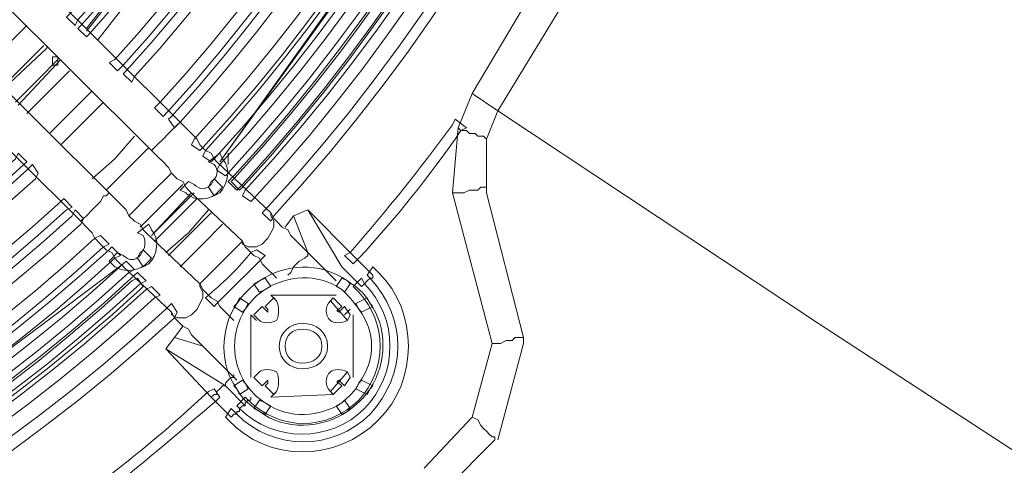
# Model space of a CAD drawing. Units: millimetres. Extents: x 2981 to 3191, y 1806 to 2104.
# Drawn here: x 3069 to 3082, y 1873 to 1879 of the extents above; entities that cross this region are included whole.
import ezdxf

# ---------------------------------------------------------------- set-up
doc = ezdxf.new("R2010")
doc.units = ezdxf.units.MM
doc.layers.add('Греерс', color=7, linetype='Continuous', lineweight=15)

# ---------------------------------------------------------------- blocks, each defined once
blk = doc.blocks.new('Д3_сзади')
at = {"layer": 'Греерс', "lineweight": 18}
for points in [[(26.44, 0.328), (25.17, -8.012), (23.646, -11.949), (21.487, -15.589)], [(21.868, -15.843), (24.112, -12.16), (25.72, -8.181), (26.694, -3.99), (27.033, 0.328)], [(17.127, -16.013), (7.856, -6.784)], [(7.432, -7.207), (16.703, -16.436)], [(16.068, -17.071), (6.797, -7.842)], [(6.374, -8.266), (15.645, -17.494)], [(18.27, -11.356), (15.73, -14.616)], [(18.312, -11.356), (15.73, -14.658)], [(18.481, -11.483), (15.899, -14.785)], [(19.921, -13.557), (17.719, -16.605)], [(17.719, -16.605), (19.709, -13.811)], [(14.206, -15.208), (14.841, -14.573)], [(15.095, -14.87), (14.46, -15.505)], [(15.137, -14.87), (15.137, -14.912), (14.502, -15.505)], [(15.349, -15.081), (14.714, -15.759)], [(15.01, -15.378), (15.306, -15.081)], [(15.222, -15.039), (15.222, -15.166), (15.306, -15.166), (15.306, -15.039), (15.222, -15.039)], [(15.476, -15.251), (14.841, -15.886)], [(14.671, -15.716), (15.01, -15.378)], [(15.814, -15.547), (15.476, -15.886), (15.179, -16.182)], [(15.645, -16.055), (15.984, -15.716)], [(21.487, -15.589), (21.275, -16.097)], [(21.868, -15.843), (21.487, -15.589)], [(21.699, -16.267), (21.868, -15.843)], [(31.393, -22.109), (26.652, -19.018), (21.868, -15.843)], [(15.349, -16.351), (15.645, -16.055)], [(16.703, -16.436), (16.703, -16.436), (16.746, -16.394), (16.788, -16.351), (16.873, -16.267), (16.957, -16.182), (17, -16.14), (17.084, -16.055), (17.127, -16.013)], [(17.677, -16.605), (17.635, -16.563), (17.592, -16.478), (17.508, -16.436), (17.423, -16.351), (17.381, -16.267), (17.296, -16.182), (17.211, -16.097), (17.127, -16.013)], [(21.275, -16.097), (21.191, -17.071)], [(21.699, -16.267), (21.656, -16.224), (21.572, -16.224), (21.529, -16.182), (21.445, -16.182), (21.402, -16.14), (21.318, -16.14), (21.275, -16.097)], [(16.449, -16.224), (16.153, -16.563), (15.814, -16.859)], [(21.699, -16.986), (21.699, -16.267)], [(16.322, -16.732), (16.661, -16.394)], [(16.703, -16.436), (16.788, -16.521), (16.873, -16.605), (16.957, -16.69), (17, -16.775), (17.084, -16.859), (17.169, -16.902), (17.211, -16.986), (17.254, -17.029)], [(17.846, -16.648), (17.846, -16.478)], [(16.026, -17.029), (16.322, -16.732)], [(18.481, -17.367), (17.677, -16.605)], [(17, -16.775), (16.703, -17.071), (16.365, -17.41)], [(16.873, -17.24), (17.169, -16.944)], [(17.254, -17.029), (18.058, -17.791)], [(21.699, -16.986), (21.614, -16.986), (21.572, -17.029), (21.445, -17.029), (21.36, -17.071), (21.191, -17.071)], [(15.645, -17.494), (15.645, -17.494), (15.687, -17.452), (15.73, -17.41), (15.814, -17.325), (15.899, -17.24), (15.941, -17.198), (15.984, -17.113), (16.026, -17.113), (16.068, -17.071)], [(16.619, -17.664), (16.576, -17.621), (16.534, -17.537), (16.449, -17.494), (16.365, -17.41), (16.322, -17.325), (16.238, -17.24), (16.153, -17.156), (16.068, -17.071)], [(16.703, -17.706), (17.296, -17.071)], [(17.338, -17.071), (16.703, -17.706)], [(17.381, -17.156), (17.084, -17.452), (16.746, -17.791)], [(21.191, -17.071), (21.783, -19.315)], [(22.249, -19.23), (21.699, -17.071)], [(16.534, -17.579), (16.873, -17.24)], [(17.254, -17.664), (17.55, -17.325)], [(19.032, -17.325), (18.82, -17.41)], [(19.709, -18.002), (19.032, -17.325)], [(19.54, -18.172), (19.032, -17.325)], [(16.957, -18.002), (17.169, -17.791), (17.592, -17.367)], [(18.058, -17.791), (18.058, -17.833), (18.143, -17.875), (18.27, -17.875), (18.354, -17.833), (18.439, -17.748), (18.481, -17.664), (18.524, -17.579), (18.524, -17.494), (18.481, -17.41), (18.481, -17.367)], [(19.032, -17.96), (18.947, -17.875), (18.862, -17.791), (18.778, -17.706), (18.735, -17.621), (18.651, -17.579), (18.566, -17.494), (18.524, -17.452), (18.481, -17.367)], [(18.693, -17.579), (18.82, -17.41)], [(18.82, -17.41), (19.032, -17.96)], [(15.645, -17.494), (15.73, -17.579), (15.814, -17.664), (15.857, -17.748), (15.941, -17.833), (16.026, -17.918), (16.111, -17.96), (16.153, -18.045), (16.195, -18.087)], [(17.762, -17.537), (17.465, -17.833), (17.127, -18.172)], [(17.423, -18.426), (16.619, -17.664)], [(16.915, -17.96), (17.254, -17.664)], [(17.719, -18.129), (18.058, -17.791)], [(18.058, -17.791), (18.1, -17.875), (18.143, -17.918), (18.227, -18.002), (18.312, -18.045), (18.354, -18.129), (18.439, -18.214), (18.524, -18.299), (18.566, -18.341)], [(18.735, -18.299), (18.778, -18.256), (18.82, -18.172), (18.905, -18.087), (18.989, -18.045), (19.032, -18.002), (19.032, -17.96)], [(19.455, -18.383), (19.032, -17.96)], [(20.005, -18.299), (19.709, -18.002)], [(13.401, -20.288), (16.28, -18.129)], [(16.195, -18.087), (17, -18.849)], [(17.423, -18.426), (17.719, -18.129)], [(19.836, -18.468), (19.54, -18.172)], [(20.005, -18.299), (20.005, -18.341), (19.963, -18.341), (19.921, -18.383), (19.878, -18.426), (19.836, -18.468)], [(17, -18.849), (17, -18.891), (17.084, -18.934), (17.211, -18.934), (17.296, -18.891), (17.381, -18.807), (17.423, -18.722), (17.465, -18.637), (17.465, -18.553), (17.423, -18.468), (17.423, -18.426)], [(17.931, -18.976), (17.889, -18.934), (17.804, -18.849), (17.719, -18.764), (17.677, -18.68), (17.592, -18.637), (17.508, -18.553), (17.465, -18.51), (17.423, -18.426)], [(18.481, -18.595), (18.566, -18.68)], [(18.481, -18.595), (19.455, -18.595)], [(19.624, -18.976), (19.37, -18.68)], [(17, -18.849), (17.042, -18.934), (17.084, -18.976), (17.169, -19.061), (17.254, -19.103), (17.296, -19.188), (17.381, -19.272), (17.465, -19.357), (17.55, -19.442)], [(18.185, -19.823), (18.185, -18.891)], [(18.27, -18.976), (18.185, -18.891)], [(19.667, -18.807), (19.582, -18.891)], [(19.709, -18.891), (19.709, -19.823)], [(17.042, -19.23), (17.169, -19.061)], [(17.042, -19.23), (16.915, -19.399)], [(17.465, -19.357), (17.042, -19.23)], [(22.249, -19.23), (22.122, -19.23), (22.08, -19.272), (21.995, -19.272), (21.91, -19.315), (21.783, -19.315)], [(21.783, -19.315), (21.487, -20.415)], [(21.868, -20.754), (22.249, -19.315)], [(16.915, -19.399), (17.592, -20.119)], [(16.915, -19.399), (17.804, -19.95)], [(17.55, -19.442), (17.973, -19.865)], [(17.804, -19.95), (17.804, -19.907), (17.846, -19.865), (17.889, -19.823), (17.931, -19.823), (17.931, -19.78)], [(19.37, -20.034), (19.624, -19.738)], [(17.592, -20.119), (17.635, -20.077), (17.677, -20.077), (17.677, -20.034), (17.719, -19.992), (17.762, -19.95), (17.804, -19.95)], [(17.804, -19.95), (18.1, -20.246)], [(17.592, -20.119), (17.889, -20.415)], [(18.1, -20.246), (18.1, -20.204), (18.143, -20.161), (18.185, -20.161), (18.185, -20.119)], [(18.566, -20.034), (18.481, -20.119)], [(19.413, -20.077), (18.481, -20.119)], [(17.889, -20.415), (17.931, -20.373), (17.973, -20.373), (17.973, -20.331), (18.016, -20.331), (18.016, -20.288), (18.058, -20.246), (18.1, -20.246)], [(21.487, -20.415), (20.767, -21.177)], [(21.826, -20.754), (21.826, -20.712), (21.783, -20.712), (21.741, -20.669), (21.699, -20.627), (21.656, -20.585), (21.614, -20.542), (21.572, -20.458), (21.487, -20.415)], [(21.106, -21.474), (21.826, -20.754)]]:
    blk.add_lwpolyline(points, dxfattribs=at)
at = {"layer": 'Греерс', "lineweight": 0}
for points, knots in [([(18.397, -17.325), (27.668, -7.292), (27.498, 8.075), (18.397, 17.939), (18.397, 17.939), (18.354, 17.981), (18.354, 17.981), (18.354, 17.981), (18.481, 18.108), (18.481, 18.108), (18.481, 18.108), (18.524, 18.066), (18.524, 18.066), (27.668, 8.16), (27.837, -7.334), (18.524, -17.41), (18.524, -17.41), (18.481, -17.494), (18.481, -17.494), (18.481, -17.494), (18.354, -17.367), (18.354, -17.367), (18.354, -17.367), (18.397, -17.325), (18.397, -17.325)], [0, 0, 0, 0, 1, 1, 1, 2, 2, 2, 3, 3, 3, 4, 4, 4, 5, 5, 5, 6, 6, 6, 7, 7, 7, 8, 8, 8, 8]), ([(18.1, -17.029), (27.244, -7.165), (27.075, 7.948), (18.1, 17.642), (18.1, 17.642), (18.058, 17.727), (18.058, 17.727), (18.058, 17.727), (18.185, 17.854), (18.185, 17.854), (18.185, 17.854), (18.227, 17.769), (18.227, 17.769), (27.244, 8.033), (27.414, -7.207), (18.227, -17.156), (18.227, -17.156), (18.185, -17.198), (18.185, -17.198), (18.185, -17.198), (18.058, -17.113), (18.058, -17.113), (18.058, -17.113), (18.1, -17.029), (18.1, -17.029)], [0, 0, 0, 0, 1, 1, 1, 2, 2, 2, 3, 3, 3, 4, 4, 4, 5, 5, 5, 6, 6, 6, 7, 7, 7, 8, 8, 8, 8]), ([(17.931, -16.817), (26.906, -7.038), (26.779, 7.863), (17.931, 17.473), (17.931, 17.473), (17.846, 17.515), (17.846, 17.515), (17.846, 17.515), (17.973, 17.642), (17.973, 17.642), (17.973, 17.642), (18.058, 17.558), (18.058, 17.558), (26.948, 7.948), (27.075, -7.123), (18.058, -16.944), (18.058, -16.944), (17.973, -17.029), (17.973, -17.029), (17.973, -17.029), (17.846, -16.902), (17.846, -16.902), (17.846, -16.902), (17.931, -16.817), (17.931, -16.817)], [0, 0, 0, 0, 1, 1, 1, 2, 2, 2, 3, 3, 3, 4, 4, 4, 5, 5, 5, 6, 6, 6, 7, 7, 7, 8, 8, 8, 8]), ([(17.931, -16.859), (26.948, -7.08), (26.821, 7.863), (17.931, 17.473), (17.931, 17.473), (17.889, 17.558), (17.889, 17.558), (17.889, 17.558), (18.016, 17.642), (18.016, 17.642), (18.016, 17.642), (18.058, 17.6), (18.058, 17.6), (26.99, 7.948), (27.117, -7.123), (18.058, -16.986), (18.058, -16.986), (18.016, -17.029), (18.016, -17.029), (18.016, -17.029), (17.889, -16.902), (17.889, -16.902), (17.889, -16.902), (17.931, -16.859), (17.931, -16.859)], [0, 0, 0, 0, 1, 1, 1, 2, 2, 2, 3, 3, 3, 4, 4, 4, 5, 5, 5, 6, 6, 6, 7, 7, 7, 8, 8, 8, 8]), ([(17.719, -16.648), (26.652, -6.996), (26.482, 7.779), (17.762, 17.261), (17.762, 17.261), (17.677, 17.346), (17.677, 17.346), (17.677, 17.346), (17.804, 17.473), (17.804, 17.473), (17.804, 17.473), (17.846, 17.388), (17.846, 17.388), (26.652, 7.863), (26.821, -7.038), (17.846, -16.775), (17.846, -16.775), (17.804, -16.817), (17.804, -16.817), (17.804, -16.817), (17.677, -16.732), (17.677, -16.732), (17.677, -16.732), (17.719, -16.648), (17.719, -16.648)], [0, 0, 0, 0, 1, 1, 1, 2, 2, 2, 3, 3, 3, 4, 4, 4, 5, 5, 5, 6, 6, 6, 7, 7, 7, 8, 8, 8, 8]), ([(17.508, -16.436), (26.313, -6.869), (26.186, 7.694), (17.55, 17.05), (17.55, 17.05), (17.465, 17.134), (17.465, 17.134), (17.465, 17.134), (17.592, 17.261), (17.592, 17.261), (17.592, 17.261), (17.635, 17.177), (17.635, 17.177), (26.355, 7.736), (26.482, -6.953), (17.635, -16.563), (17.635, -16.563), (17.592, -16.605), (17.592, -16.605), (17.592, -16.605), (17.465, -16.521), (17.465, -16.521), (17.465, -16.521), (17.508, -16.436), (17.508, -16.436)], [0, 0, 0, 0, 1, 1, 1, 2, 2, 2, 3, 3, 3, 4, 4, 4, 5, 5, 5, 6, 6, 6, 7, 7, 7, 8, 8, 8, 8]), ([(17.338, -16.267), (26.059, -6.826), (25.89, 7.609), (17.338, 16.88), (17.338, 16.88), (17.296, 16.965), (17.296, 16.965), (17.296, 16.965), (17.423, 17.05), (17.423, 17.05), (17.423, 17.05), (17.465, 17.007), (17.465, 17.007), (26.059, 7.694), (26.228, -6.869), (17.465, -16.394), (17.465, -16.394), (17.423, -16.436), (17.423, -16.436), (17.423, -16.436), (17.296, -16.351), (17.296, -16.351), (17.296, -16.351), (17.338, -16.267), (17.338, -16.267)], [0, 0, 0, 0, 1, 1, 1, 2, 2, 2, 3, 3, 3, 4, 4, 4, 5, 5, 5, 6, 6, 6, 7, 7, 7, 8, 8, 8, 8]), ([(17, -15.928), (25.466, -6.657), (25.339, 7.44), (17, 16.542), (17, 16.542), (16.957, 16.584), (16.957, 16.584), (16.957, 16.584), (17.084, 16.711), (17.084, 16.711), (17.084, 16.711), (17.127, 16.669), (17.127, 16.669), (25.509, 7.525), (25.636, -6.699), (17.127, -16.013), (17.127, -16.013), (17.042, -16.097), (17.042, -16.097), (17.042, -16.097), (16.957, -15.97), (16.957, -15.97), (16.957, -15.97), (17, -15.928), (17, -15.928)], [0, 0, 0, 0, 1, 1, 1, 2, 2, 2, 3, 3, 3, 4, 4, 4, 5, 5, 5, 6, 6, 6, 7, 7, 7, 8, 8, 8, 8]), ([(16.83, -15.716), (25.212, -6.572), (25.085, 7.355), (16.83, 16.372), (16.83, 16.372), (16.746, 16.415), (16.746, 16.415), (16.746, 16.415), (16.873, 16.542), (16.873, 16.542), (16.873, 16.542), (16.957, 16.457), (16.957, 16.457), (25.255, 7.44), (25.382, -6.615), (16.957, -15.843), (16.957, -15.843), (16.873, -15.928), (16.873, -15.928), (16.873, -15.928), (16.746, -15.801), (16.746, -15.801), (16.746, -15.801), (16.83, -15.716), (16.83, -15.716)], [0, 0, 0, 0, 1, 1, 1, 2, 2, 2, 3, 3, 3, 4, 4, 4, 5, 5, 5, 6, 6, 6, 7, 7, 7, 8, 8, 8, 8]), ([(16.322, -15.251), (24.45, -6.361), (24.281, 7.144), (16.322, 15.864), (16.322, 15.864), (16.28, 15.907), (16.28, 15.907), (16.28, 15.907), (16.407, 16.034), (16.407, 16.034), (16.407, 16.034), (16.449, 15.991), (16.449, 15.991), (24.45, 7.228), (24.62, -6.403), (16.449, -15.335), (16.449, -15.335), (16.407, -15.42), (16.407, -15.42), (16.407, -15.42), (16.28, -15.293), (16.28, -15.293), (16.28, -15.293), (16.322, -15.251), (16.322, -15.251)], [0, 0, 0, 0, 1, 1, 1, 2, 2, 2, 3, 3, 3, 4, 4, 4, 5, 5, 5, 6, 6, 6, 7, 7, 7, 8, 8, 8, 8]), ([(16.153, -15.081), (24.154, -6.276), (24.027, 7.059), (16.153, 15.695), (16.153, 15.695), (16.111, 15.737), (16.111, 15.737), (16.111, 15.737), (16.195, 15.864), (16.195, 15.864), (16.195, 15.864), (16.28, 15.822), (16.28, 15.822), (24.196, 7.144), (24.323, -6.318), (16.28, -15.166), (16.28, -15.166), (16.195, -15.251), (16.195, -15.251), (16.195, -15.251), (16.068, -15.124), (16.068, -15.124), (16.068, -15.124), (16.153, -15.081), (16.153, -15.081)], [0, 0, 0, 0, 1, 1, 1, 2, 2, 2, 3, 3, 3, 4, 4, 4, 5, 5, 5, 6, 6, 6, 7, 7, 7, 8, 8, 8, 8]), ([(15.645, -14.573), (23.392, -6.064), (23.265, 6.847), (15.645, 15.187), (15.645, 15.187), (15.603, 15.272), (15.603, 15.272), (15.603, 15.272), (15.73, 15.356), (15.73, 15.356), (15.73, 15.356), (15.772, 15.314), (15.772, 15.314), (23.434, 6.932), (23.561, -6.107), (15.772, -14.7), (15.772, -14.7), (15.73, -14.743), (15.73, -14.743), (15.73, -14.743), (15.603, -14.616), (15.603, -14.616), (15.603, -14.616), (15.645, -14.573), (15.645, -14.573)], [0, 0, 0, 0, 1, 1, 1, 2, 2, 2, 3, 3, 3, 4, 4, 4, 5, 5, 5, 6, 6, 6, 7, 7, 7, 8, 8, 8, 8]), ([(15.476, -14.404), (23.138, -5.98), (22.969, 6.763), (15.476, 15.018), (15.476, 15.018), (15.433, 15.06), (15.433, 15.06), (15.433, 15.06), (15.56, 15.187), (15.56, 15.187), (15.56, 15.187), (15.603, 15.145), (15.603, 15.145), (23.138, 6.847), (23.307, -6.022), (15.603, -14.489), (15.603, -14.489), (15.56, -14.573), (15.56, -14.573), (15.56, -14.573), (15.433, -14.446), (15.433, -14.446), (15.433, -14.446), (15.476, -14.404), (15.476, -14.404)], [0, 0, 0, 0, 1, 1, 1, 2, 2, 2, 3, 3, 3, 4, 4, 4, 5, 5, 5, 6, 6, 6, 7, 7, 7, 8, 8, 8, 8]), ([(19.667, -17.96), (20.217, -17.325), (20.725, -16.69), (21.191, -16.055), (21.191, -16.055), (21.233, -15.97), (21.233, -15.97), (21.233, -15.97), (21.402, -16.097), (21.402, -16.097), (21.402, -16.097), (21.318, -16.14), (21.318, -16.14), (20.852, -16.817), (20.344, -17.452), (19.794, -18.045), (19.794, -18.045), (19.709, -18.129), (19.709, -18.129), (19.709, -18.129), (19.582, -18.002), (19.582, -18.002), (19.582, -18.002), (19.667, -17.96), (19.667, -17.96)], [0, 0, 0, 0, 1, 1, 1, 2, 2, 2, 3, 3, 3, 4, 4, 4, 5, 5, 5, 6, 6, 6, 7, 7, 7, 8, 8, 8, 8]), ([(-16.063, -16.521), (-7.3, -24.564), (6.035, -24.437), (14.671, -16.563), (14.671, -16.563), (14.714, -16.478), (14.714, -16.478), (14.714, -16.478), (14.841, -16.605), (14.841, -16.605), (14.841, -16.605), (14.798, -16.648), (14.798, -16.648), (6.12, -24.606), (-7.342, -24.733), (-16.19, -16.648), (-16.19, -16.648), (-16.274, -16.605), (-16.274, -16.605), (-16.274, -16.605), (-16.147, -16.478), (-16.147, -16.478), (-16.147, -16.478), (-16.063, -16.521), (-16.063, -16.521)], [0, 0, 0, 0, 1, 1, 1, 2, 2, 2, 3, 3, 3, 4, 4, 4, 5, 5, 5, 6, 6, 6, 7, 7, 7, 8, 8, 8, 8]), ([(17.592, -16.902), (17.677, -16.859), (17.719, -16.732), (17.635, -16.648), (17.635, -16.648), (17.55, -16.605), (17.55, -16.605), (17.55, -16.605), (17.719, -16.478), (17.719, -16.478), (17.719, -16.478), (17.762, -16.563), (17.762, -16.563), (17.889, -16.69), (17.846, -16.944), (17.719, -17.071), (17.719, -17.071), (17.635, -17.113), (17.635, -17.113), (17.635, -17.113), (17.55, -16.986), (17.55, -16.986), (17.55, -16.986), (17.592, -16.902), (17.592, -16.902)], [0, 0, 0, 0, 1, 1, 1, 2, 2, 2, 3, 3, 3, 4, 4, 4, 5, 5, 5, 6, 6, 6, 7, 7, 7, 8, 8, 8, 8]), ([(-16.274, -16.69), (-7.384, -24.818), (6.12, -24.691), (14.841, -16.732), (14.841, -16.732), (14.925, -16.648), (14.925, -16.648), (14.925, -16.648), (15.01, -16.775), (15.01, -16.775), (15.01, -16.775), (14.968, -16.859), (14.968, -16.859), (6.205, -24.86), (-7.427, -24.987), (-16.401, -16.817), (-16.401, -16.817), (-16.444, -16.775), (-16.444, -16.775), (-16.444, -16.775), (-16.317, -16.648), (-16.317, -16.648), (-16.317, -16.648), (-16.274, -16.69), (-16.274, -16.69)], [0, 0, 0, 0, 1, 1, 1, 2, 2, 2, 3, 3, 3, 4, 4, 4, 5, 5, 5, 6, 6, 6, 7, 7, 7, 8, 8, 8, 8]), ([(17.338, -16.944), (17.423, -17.029), (17.508, -17.029), (17.592, -16.944), (17.592, -16.944), (17.635, -16.859), (17.635, -16.859), (17.635, -16.859), (17.762, -16.986), (17.762, -16.986), (17.762, -16.986), (17.719, -17.029), (17.719, -17.029), (17.592, -17.198), (17.338, -17.198), (17.211, -17.071), (17.211, -17.071), (17.127, -17.029), (17.127, -17.029), (17.127, -17.029), (17.254, -16.902), (17.254, -16.902), (17.254, -16.902), (17.338, -16.944), (17.338, -16.944)], [0, 0, 0, 0, 1, 1, 1, 2, 2, 2, 3, 3, 3, 4, 4, 4, 5, 5, 5, 6, 6, 6, 7, 7, 7, 8, 8, 8, 8]), ([(21.699, -16.986), (21.699, -16.986), (21.699, -17.071), (21.699, -17.071), (21.699, -17.071), (21.699, -16.986), (21.699, -16.986)], [0, 0, 0, 0, 1, 1, 1, 2, 2, 2, 2]), ([(-16.74, -17.198), (-7.596, -25.622), (6.332, -25.453), (15.349, -17.198), (15.349, -17.198), (15.391, -17.156), (15.391, -17.156), (15.391, -17.156), (15.518, -17.283), (15.518, -17.283), (15.518, -17.283), (15.433, -17.325), (15.433, -17.325), (6.416, -25.622), (-7.638, -25.792), (-16.867, -17.325), (-16.867, -17.325), (-16.952, -17.283), (-16.952, -17.283), (-16.952, -17.283), (-16.825, -17.156), (-16.825, -17.156), (-16.825, -17.156), (-16.74, -17.198), (-16.74, -17.198)], [0, 0, 0, 0, 1, 1, 1, 2, 2, 2, 3, 3, 3, 4, 4, 4, 5, 5, 5, 6, 6, 6, 7, 7, 7, 8, 8, 8, 8]), ([(-16.952, -17.41), (-7.681, -25.876), (6.416, -25.749), (15.518, -17.41), (15.518, -17.41), (15.56, -17.325), (15.56, -17.325), (15.56, -17.325), (15.687, -17.452), (15.687, -17.452), (15.687, -17.452), (15.645, -17.537), (15.645, -17.537), (6.501, -25.919), (-7.723, -26.046), (-17.036, -17.494), (-17.036, -17.494), (-17.121, -17.452), (-17.121, -17.452), (-17.121, -17.452), (-16.994, -17.325), (-16.994, -17.325), (-16.994, -17.325), (-16.952, -17.41), (-16.952, -17.41)], [0, 0, 0, 0, 1, 1, 1, 2, 2, 2, 3, 3, 3, 4, 4, 4, 5, 5, 5, 6, 6, 6, 7, 7, 7, 8, 8, 8, 8]), ([(16.534, -17.96), (16.619, -17.918), (16.619, -17.791), (16.576, -17.706), (16.576, -17.706), (16.492, -17.664), (16.492, -17.664), (16.492, -17.664), (16.661, -17.537), (16.661, -17.537), (16.661, -17.537), (16.703, -17.621), (16.703, -17.621), (16.83, -17.748), (16.788, -18.002), (16.661, -18.129), (16.661, -18.129), (16.576, -18.172), (16.576, -18.172), (16.576, -18.172), (16.492, -18.045), (16.492, -18.045), (16.492, -18.045), (16.534, -17.96), (16.534, -17.96)], [0, 0, 0, 0, 1, 1, 1, 2, 2, 2, 3, 3, 3, 4, 4, 4, 5, 5, 5, 6, 6, 6, 7, 7, 7, 8, 8, 8, 8]), ([(-17.29, -17.748), (-7.808, -26.427), (6.586, -26.3), (15.857, -17.748), (15.857, -17.748), (15.941, -17.706), (15.941, -17.706), (15.941, -17.706), (16.068, -17.833), (16.068, -17.833), (16.068, -17.833), (15.984, -17.875), (15.984, -17.875), (6.67, -26.469), (-7.892, -26.596), (-17.417, -17.875), (-17.417, -17.875), (-17.46, -17.833), (-17.46, -17.833), (-17.46, -17.833), (-17.333, -17.706), (-17.333, -17.706), (-17.333, -17.706), (-17.29, -17.748), (-17.29, -17.748)], [0, 0, 0, 0, 1, 1, 1, 2, 2, 2, 3, 3, 3, 4, 4, 4, 5, 5, 5, 6, 6, 6, 7, 7, 7, 8, 8, 8, 8]), ([(-17.46, -17.918), (-7.892, -26.723), (6.67, -26.554), (16.068, -17.918), (16.068, -17.918), (16.111, -17.875), (16.111, -17.875), (16.111, -17.875), (16.238, -18.002), (16.238, -18.002), (16.238, -18.002), (16.153, -18.045), (16.153, -18.045), (6.755, -26.723), (-7.977, -26.892), (-17.587, -18.045), (-17.587, -18.045), (-17.629, -18.002), (-17.629, -18.002), (-17.629, -18.002), (-17.544, -17.875), (-17.544, -17.875), (-17.544, -17.875), (-17.46, -17.918), (-17.46, -17.918)], [0, 0, 0, 0, 1, 1, 1, 2, 2, 2, 3, 3, 3, 4, 4, 4, 5, 5, 5, 6, 6, 6, 7, 7, 7, 8, 8, 8, 8]), ([(16.28, -18.002), (16.365, -18.087), (16.449, -18.087), (16.534, -18.002), (16.534, -18.002), (16.576, -17.918), (16.576, -17.918), (16.576, -17.918), (16.703, -18.045), (16.703, -18.045), (16.703, -18.045), (16.661, -18.087), (16.661, -18.087), (16.534, -18.256), (16.28, -18.256), (16.153, -18.172), (16.153, -18.172), (16.068, -18.087), (16.068, -18.087), (16.068, -18.087), (16.195, -17.96), (16.195, -17.96), (16.195, -17.96), (16.28, -18.002), (16.28, -18.002)], [0, 0, 0, 0, 1, 1, 1, 2, 2, 2, 3, 3, 3, 4, 4, 4, 5, 5, 5, 6, 6, 6, 7, 7, 7, 8, 8, 8, 8]), ([(17.55, -18.595), (17.804, -18.383), (18.016, -18.172), (18.185, -17.96), (18.185, -17.96), (18.27, -17.918), (18.27, -17.918), (18.27, -17.918), (18.397, -18.002), (18.397, -18.002), (18.397, -18.002), (18.312, -18.087), (18.312, -18.087), (18.1, -18.299), (17.889, -18.51), (17.677, -18.722), (17.677, -18.722), (17.635, -18.764), (17.635, -18.764), (17.635, -18.764), (17.508, -18.637), (17.508, -18.637), (17.508, -18.637), (17.55, -18.595), (17.55, -18.595)], [0, 0, 0, 0, 1, 1, 1, 2, 2, 2, 3, 3, 3, 4, 4, 4, 5, 5, 5, 6, 6, 6, 7, 7, 7, 8, 8, 8, 8]), ([(-17.671, -18.129), (-8.019, -27.019), (6.755, -26.892), (16.28, -18.129), (16.28, -18.129), (16.322, -18.087), (16.322, -18.087), (16.322, -18.087), (16.449, -18.214), (16.449, -18.214), (16.449, -18.214), (16.365, -18.256), (16.365, -18.256), (6.84, -27.062), (-8.062, -27.189), (-17.798, -18.256), (-17.798, -18.256), (-17.841, -18.214), (-17.841, -18.214), (-17.841, -18.214), (-17.756, -18.087), (-17.756, -18.087), (-17.756, -18.087), (-17.671, -18.129), (-17.671, -18.129)], [0, 0, 0, 0, 1, 1, 1, 2, 2, 2, 3, 3, 3, 4, 4, 4, 5, 5, 5, 6, 6, 6, 7, 7, 7, 8, 8, 8, 8]), ([(17.973, -20.373), (18.524, -20.923), (19.413, -20.923), (19.963, -20.373), (20.513, -19.78), (20.513, -18.934), (19.963, -18.341), (19.963, -18.341), (19.921, -18.299), (19.921, -18.299), (19.921, -18.299), (20.005, -18.172), (20.005, -18.172), (20.005, -18.172), (20.09, -18.256), (20.09, -18.256), (20.683, -18.849), (20.683, -19.865), (20.09, -20.458), (19.455, -21.093), (18.439, -21.093), (17.846, -20.458), (17.846, -20.458), (17.804, -20.415), (17.804, -20.415), (17.804, -20.415), (17.889, -20.288), (17.889, -20.288), (17.889, -20.288), (17.973, -20.373), (17.973, -20.373)], [0, 0, 0, 0, 1, 1, 1, 2, 2, 2, 3, 3, 3, 4, 4, 4, 5, 5, 5, 6, 6, 6, 7, 7, 7, 8, 8, 8, 9, 9, 9, 10, 10, 10, 10]), ([(19.54, -18.51), (19.159, -18.256), (18.735, -18.299), (18.397, -18.51), (18.397, -18.51), (18.312, -18.553), (18.312, -18.553), (18.312, -18.553), (18.227, -18.426), (18.227, -18.426), (18.227, -18.426), (18.312, -18.383), (18.312, -18.383), (18.693, -18.129), (19.201, -18.087), (19.624, -18.383), (19.624, -18.383), (19.667, -18.426), (19.667, -18.426), (19.667, -18.426), (19.582, -18.553), (19.582, -18.553), (19.582, -18.553), (19.54, -18.51), (19.54, -18.51)], [0, 0, 0, 0, 1, 1, 1, 2, 2, 2, 3, 3, 3, 4, 4, 4, 5, 5, 5, 6, 6, 6, 7, 7, 7, 8, 8, 8, 8]), ([(-17.841, -18.299), (-8.062, -27.316), (6.84, -27.189), (16.449, -18.299), (16.449, -18.299), (16.492, -18.256), (16.492, -18.256), (16.492, -18.256), (16.619, -18.383), (16.619, -18.383), (16.619, -18.383), (16.534, -18.426), (16.534, -18.426), (6.924, -27.316), (-8.146, -27.485), (-17.968, -18.426), (-17.968, -18.426), (-18.01, -18.383), (-18.01, -18.383), (-18.01, -18.383), (-17.925, -18.256), (-17.925, -18.256), (-17.925, -18.256), (-17.841, -18.299), (-17.841, -18.299)], [0, 0, 0, 0, 1, 1, 1, 2, 2, 2, 3, 3, 3, 4, 4, 4, 5, 5, 5, 6, 6, 6, 7, 7, 7, 8, 8, 8, 8]), ([(-17.841, -18.383), (-8.062, -27.358), (6.84, -27.189), (16.407, -18.383), (16.407, -18.383), (16.492, -18.341), (16.492, -18.341), (16.492, -18.341), (16.576, -18.468), (16.576, -18.468), (16.576, -18.468), (16.534, -18.51), (16.534, -18.51), (6.882, -27.358), (-8.104, -27.527), (-17.968, -18.51), (-17.968, -18.51), (-18.01, -18.426), (-18.01, -18.426), (-18.01, -18.426), (-17.883, -18.341), (-17.883, -18.341), (-17.883, -18.341), (-17.841, -18.383), (-17.841, -18.383)], [0, 0, 0, 0, 1, 1, 1, 2, 2, 2, 3, 3, 3, 4, 4, 4, 5, 5, 5, 6, 6, 6, 7, 7, 7, 8, 8, 8, 8]), ([(18.397, -18.51), (18.27, -18.595), (18.185, -18.68), (18.1, -18.807), (18.1, -18.807), (18.058, -18.849), (18.058, -18.849), (18.058, -18.849), (17.931, -18.764), (17.931, -18.764), (17.931, -18.764), (17.973, -18.722), (17.973, -18.722), (18.058, -18.595), (18.185, -18.468), (18.312, -18.383), (18.312, -18.383), (18.397, -18.341), (18.397, -18.341), (18.397, -18.341), (18.481, -18.468), (18.481, -18.468), (18.481, -18.468), (18.397, -18.51), (18.397, -18.51)], [0, 0, 0, 0, 1, 1, 1, 2, 2, 2, 3, 3, 3, 4, 4, 4, 5, 5, 5, 6, 6, 6, 7, 7, 7, 8, 8, 8, 8]), ([(18.143, -20.161), (18.608, -20.627), (19.328, -20.627), (19.794, -20.161), (20.217, -19.696), (20.217, -19.018), (19.794, -18.553), (19.794, -18.553), (19.709, -18.468), (19.709, -18.468), (19.709, -18.468), (19.836, -18.341), (19.836, -18.341), (19.836, -18.341), (19.878, -18.426), (19.878, -18.426), (20.386, -18.934), (20.386, -19.78), (19.878, -20.288), (19.37, -20.796), (18.524, -20.796), (18.016, -20.288), (18.016, -20.288), (17.973, -20.246), (17.973, -20.246), (17.973, -20.246), (18.1, -20.119), (18.1, -20.119), (18.1, -20.119), (18.143, -20.161), (18.143, -20.161)], [0, 0, 0, 0, 1, 1, 1, 2, 2, 2, 3, 3, 3, 4, 4, 4, 5, 5, 5, 6, 6, 6, 7, 7, 7, 8, 8, 8, 9, 9, 9, 10, 10, 10, 10]), ([(19.794, -18.807), (19.709, -18.68), (19.624, -18.595), (19.54, -18.51), (19.54, -18.51), (19.455, -18.468), (19.455, -18.468), (19.455, -18.468), (19.54, -18.341), (19.54, -18.341), (19.54, -18.341), (19.624, -18.383), (19.624, -18.383), (19.751, -18.468), (19.878, -18.553), (19.963, -18.722), (19.963, -18.722), (20.005, -18.764), (20.005, -18.764), (20.005, -18.764), (19.836, -18.849), (19.836, -18.849), (19.836, -18.849), (19.794, -18.807), (19.794, -18.807)], [0, 0, 0, 0, 1, 1, 1, 2, 2, 2, 3, 3, 3, 4, 4, 4, 5, 5, 5, 6, 6, 6, 7, 7, 7, 8, 8, 8, 8]), ([(-18.052, -18.51), (-8.146, -27.612), (6.924, -27.485), (16.619, -18.51), (16.619, -18.51), (16.703, -18.468), (16.703, -18.468), (16.703, -18.468), (16.83, -18.595), (16.83, -18.595), (16.83, -18.595), (16.746, -18.637), (16.746, -18.637), (7.009, -27.654), (-8.231, -27.781), (-18.179, -18.637), (-18.179, -18.637), (-18.222, -18.595), (-18.222, -18.595), (-18.222, -18.595), (-18.095, -18.468), (-18.095, -18.468), (-18.095, -18.468), (-18.052, -18.51), (-18.052, -18.51)], [0, 0, 0, 0, 1, 1, 1, 2, 2, 2, 3, 3, 3, 4, 4, 4, 5, 5, 5, 6, 6, 6, 7, 7, 7, 8, 8, 8, 8]), ([(18.1, -18.807), (17.889, -19.145), (17.889, -19.569), (18.1, -19.907), (18.1, -19.907), (18.143, -19.992), (18.143, -19.992), (18.143, -19.992), (18.016, -20.077), (18.016, -20.077), (18.016, -20.077), (17.973, -19.992), (17.973, -19.992), (17.719, -19.653), (17.719, -19.103), (17.973, -18.722), (17.973, -18.722), (18.016, -18.637), (18.016, -18.637), (18.016, -18.637), (18.143, -18.722), (18.143, -18.722), (18.143, -18.722), (18.1, -18.807), (18.1, -18.807)], [0, 0, 0, 0, 1, 1, 1, 2, 2, 2, 3, 3, 3, 4, 4, 4, 5, 5, 5, 6, 6, 6, 7, 7, 7, 8, 8, 8, 8]), ([(18.439, -18.849), (18.439, -18.849), (18.439, -18.849), (18.439, -18.849), (18.439, -18.807), (18.439, -18.849), (18.439, -18.807), (18.439, -18.807), (18.397, -18.764), (18.397, -18.764), (18.397, -18.764), (18.524, -18.637), (18.524, -18.637), (18.524, -18.637), (18.566, -18.68), (18.566, -18.68), (18.608, -18.764), (18.608, -18.891), (18.566, -18.976), (18.481, -19.018), (18.354, -19.018), (18.312, -18.976), (18.312, -18.976), (18.227, -18.891), (18.227, -18.891), (18.227, -18.891), (18.354, -18.764), (18.354, -18.764), (18.354, -18.764), (18.439, -18.849), (18.439, -18.849)], [0, 0, 0, 0, 1, 1, 1, 2, 2, 2, 3, 3, 3, 4, 4, 4, 5, 5, 5, 6, 6, 6, 7, 7, 7, 8, 8, 8, 9, 9, 9, 10, 10, 10, 10]), ([(19.497, -18.807), (19.455, -18.849), (19.455, -18.807), (19.497, -18.849), (19.497, -18.849), (19.582, -18.764), (19.582, -18.764), (19.582, -18.764), (19.667, -18.891), (19.667, -18.891), (19.667, -18.891), (19.624, -18.976), (19.624, -18.976), (19.54, -19.018), (19.413, -19.018), (19.37, -18.976), (19.286, -18.891), (19.286, -18.764), (19.37, -18.68), (19.37, -18.68), (19.413, -18.637), (19.413, -18.637), (19.413, -18.637), (19.54, -18.764), (19.54, -18.764), (19.54, -18.764), (19.497, -18.807), (19.497, -18.807)], [0, 0, 0, 0, 1, 1, 1, 2, 2, 2, 3, 3, 3, 4, 4, 4, 5, 5, 5, 6, 6, 6, 7, 7, 7, 8, 8, 8, 9, 9, 9, 9]), ([(19.794, -19.907), (20.048, -19.569), (20.048, -19.145), (19.794, -18.807), (19.794, -18.807), (19.751, -18.722), (19.751, -18.722), (19.751, -18.722), (19.921, -18.637), (19.921, -18.637), (19.921, -18.637), (19.963, -18.722), (19.963, -18.722), (20.217, -19.061), (20.217, -19.611), (19.963, -19.992), (19.963, -19.992), (19.921, -20.077), (19.921, -20.077), (19.921, -20.077), (19.751, -19.992), (19.751, -19.992), (19.751, -19.992), (19.794, -19.907), (19.794, -19.907)], [0, 0, 0, 0, 1, 1, 1, 2, 2, 2, 3, 3, 3, 4, 4, 4, 5, 5, 5, 6, 6, 6, 7, 7, 7, 8, 8, 8, 8]), ([(-18.349, -18.807), (-8.273, -28.078), (7.051, -27.908), (16.915, -18.807), (16.915, -18.807), (17, -18.722), (17, -18.722), (17, -18.722), (17.084, -18.849), (17.084, -18.849), (17.084, -18.849), (17.042, -18.934), (17.042, -18.934), (7.136, -28.078), (-8.358, -28.247), (-18.433, -18.934), (-18.433, -18.934), (-18.518, -18.849), (-18.518, -18.849), (-18.518, -18.849), (-18.391, -18.722), (-18.391, -18.722), (-18.391, -18.722), (-18.349, -18.807), (-18.349, -18.807)], [0, 0, 0, 0, 1, 1, 1, 2, 2, 2, 3, 3, 3, 4, 4, 4, 5, 5, 5, 6, 6, 6, 7, 7, 7, 8, 8, 8, 8]), ([(22.249, -19.23), (22.249, -19.23), (22.249, -19.315), (22.249, -19.315), (22.249, -19.315), (22.249, -19.23), (22.249, -19.23)], [0, 0, 0, 0, 1, 1, 1, 2, 2, 2, 2]), ([(18.439, -19.907), (18.439, -19.865), (18.439, -19.907), (18.439, -19.865), (18.439, -19.865), (18.354, -19.95), (18.354, -19.95), (18.354, -19.95), (18.227, -19.823), (18.227, -19.823), (18.227, -19.823), (18.312, -19.738), (18.312, -19.738), (18.354, -19.696), (18.481, -19.696), (18.566, -19.738), (18.608, -19.823), (18.608, -19.95), (18.566, -20.034), (18.566, -20.034), (18.524, -20.077), (18.524, -20.077), (18.524, -20.077), (18.397, -19.95), (18.397, -19.95), (18.397, -19.95), (18.439, -19.907), (18.439, -19.907)], [0, 0, 0, 0, 1, 1, 1, 2, 2, 2, 3, 3, 3, 4, 4, 4, 5, 5, 5, 6, 6, 6, 7, 7, 7, 8, 8, 8, 9, 9, 9, 9]), ([(19.497, -19.865), (19.497, -19.865), (19.497, -19.865), (19.497, -19.865), (19.455, -19.907), (19.455, -19.865), (19.497, -19.907), (19.497, -19.907), (19.54, -19.95), (19.54, -19.95), (19.54, -19.95), (19.413, -20.077), (19.413, -20.077), (19.413, -20.077), (19.37, -20.034), (19.37, -20.034), (19.286, -19.95), (19.286, -19.823), (19.37, -19.738), (19.413, -19.696), (19.54, -19.696), (19.624, -19.738), (19.624, -19.738), (19.667, -19.823), (19.667, -19.823), (19.667, -19.823), (19.582, -19.95), (19.582, -19.95), (19.582, -19.95), (19.497, -19.865), (19.497, -19.865)], [0, 0, 0, 0, 1, 1, 1, 2, 2, 2, 3, 3, 3, 4, 4, 4, 5, 5, 5, 6, 6, 6, 7, 7, 7, 8, 8, 8, 9, 9, 9, 10, 10, 10, 10]), ([(18.1, -19.907), (18.185, -20.034), (18.27, -20.119), (18.397, -20.204), (18.397, -20.204), (18.481, -20.246), (18.481, -20.246), (18.481, -20.246), (18.397, -20.373), (18.397, -20.373), (18.397, -20.373), (18.312, -20.331), (18.312, -20.331), (18.185, -20.246), (18.058, -20.161), (17.973, -19.992), (17.973, -19.992), (17.931, -19.95), (17.931, -19.95), (17.931, -19.95), (18.058, -19.865), (18.058, -19.865), (18.058, -19.865), (18.1, -19.907), (18.1, -19.907)], [0, 0, 0, 0, 1, 1, 1, 2, 2, 2, 3, 3, 3, 4, 4, 4, 5, 5, 5, 6, 6, 6, 7, 7, 7, 8, 8, 8, 8]), ([(19.54, -20.204), (19.624, -20.119), (19.751, -20.034), (19.794, -19.907), (19.794, -19.907), (19.836, -19.865), (19.836, -19.865), (19.836, -19.865), (20.005, -19.95), (20.005, -19.95), (20.005, -19.95), (19.963, -19.992), (19.963, -19.992), (19.878, -20.119), (19.751, -20.246), (19.624, -20.331), (19.624, -20.331), (19.54, -20.373), (19.54, -20.373), (19.54, -20.373), (19.455, -20.246), (19.455, -20.246), (19.455, -20.246), (19.54, -20.204), (19.54, -20.204)], [0, 0, 0, 0, 1, 1, 1, 2, 2, 2, 3, 3, 3, 4, 4, 4, 5, 5, 5, 6, 6, 6, 7, 7, 7, 8, 8, 8, 8]), ([(15.772, -21.516), (16.407, -21.05), (17, -20.542), (17.55, -20.034), (17.55, -20.034), (17.635, -19.992), (17.635, -19.992), (17.635, -19.992), (17.719, -20.119), (17.719, -20.119), (17.719, -20.119), (17.677, -20.161), (17.677, -20.161), (17.084, -20.669), (16.492, -21.177), (15.899, -21.643), (15.899, -21.643), (15.814, -21.685), (15.814, -21.685), (15.814, -21.685), (15.73, -21.558), (15.73, -21.558), (15.73, -21.558), (15.772, -21.516), (15.772, -21.516)], [0, 0, 0, 0, 1, 1, 1, 2, 2, 2, 3, 3, 3, 4, 4, 4, 5, 5, 5, 6, 6, 6, 7, 7, 7, 8, 8, 8, 8]), ([(18.397, -20.204), (18.778, -20.458), (19.201, -20.415), (19.54, -20.204), (19.54, -20.204), (19.582, -20.161), (19.582, -20.161), (19.582, -20.161), (19.667, -20.288), (19.667, -20.288), (19.667, -20.288), (19.624, -20.331), (19.624, -20.331), (19.243, -20.585), (18.693, -20.627), (18.312, -20.331), (18.312, -20.331), (18.227, -20.288), (18.227, -20.288), (18.227, -20.288), (18.312, -20.161), (18.312, -20.161), (18.312, -20.161), (18.397, -20.204), (18.397, -20.204)], [0, 0, 0, 0, 1, 1, 1, 2, 2, 2, 3, 3, 3, 4, 4, 4, 5, 5, 5, 6, 6, 6, 7, 7, 7, 8, 8, 8, 8])]:
    blk.add_open_spline(points, degree=3, knots=knots, dxfattribs=at)
at = {"layer": 'Греерс', "lineweight": 18}
for points, knots in [([(21.699, -16.986), (21.699, -16.986), (21.699, -17.071), (21.699, -17.071), (21.699, -17.071), (21.699, -16.986), (21.699, -16.986)], [0, 0, 0, 0, 1, 1, 1, 2, 2, 2, 2]), ([(19.328, -19.357), (19.328, -19.145), (19.159, -19.018), (18.947, -19.018), (18.778, -19.018), (18.608, -19.145), (18.608, -19.357), (18.608, -19.569), (18.778, -19.696), (18.947, -19.696), (19.159, -19.696), (19.328, -19.569), (19.328, -19.357)], [0, 0, 0, 0, 1, 1, 1, 2, 2, 2, 3, 3, 3, 4, 4, 4, 4]), ([(19.243, -19.357), (19.243, -19.188), (19.116, -19.103), (18.947, -19.103), (18.82, -19.103), (18.693, -19.188), (18.693, -19.357), (18.693, -19.526), (18.82, -19.611), (18.947, -19.611), (19.116, -19.611), (19.243, -19.526), (19.243, -19.357)], [0, 0, 0, 0, 1, 1, 1, 2, 2, 2, 3, 3, 3, 4, 4, 4, 4]), ([(22.249, -19.23), (22.249, -19.23), (22.249, -19.315), (22.249, -19.315), (22.249, -19.315), (22.249, -19.23), (22.249, -19.23)], [0, 0, 0, 0, 1, 1, 1, 2, 2, 2, 2])]:
    blk.add_open_spline(points, degree=3, knots=knots, dxfattribs=at)

msp = doc.modelspace()

# ---------------------------------------------------------------- block references
at = {"layer": 'Греерс', "xscale": 0.9, "yscale": 0.9, "zscale": 0.9}
msp.add_blockref('Д3_сзади', (3055.906, 1892.265), dxfattribs=at)

doc.saveas('drawing.dxf')
